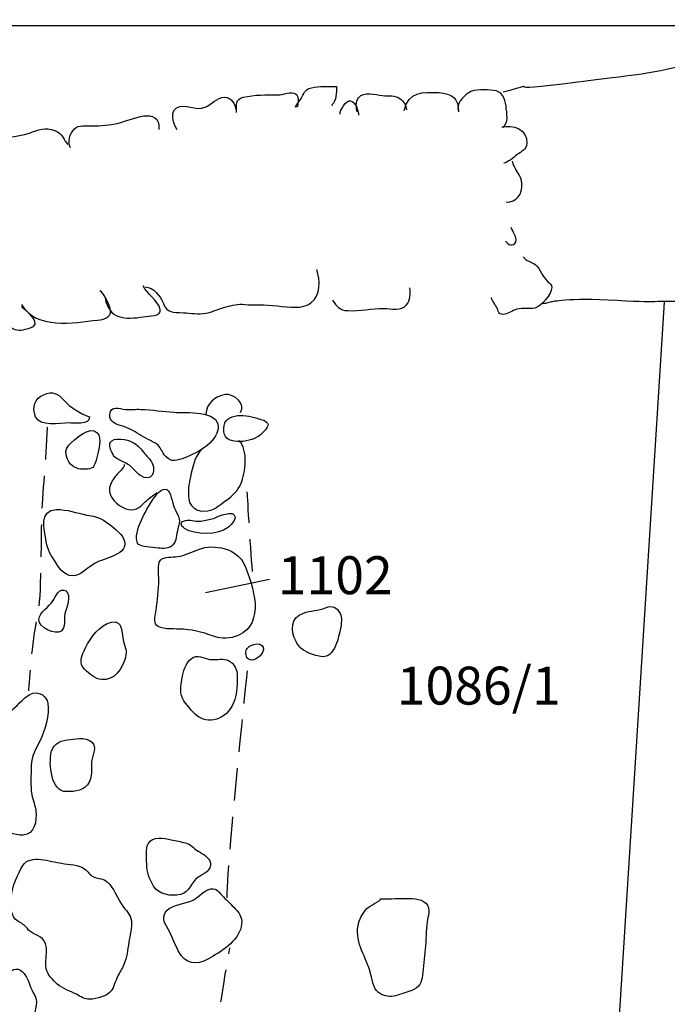
# Model space of a CAD drawing. Extents: x -676 to 898, y -847 to 1150.
# Drawn here: x -31 to -3, y 690 to 733 of the extents above; entities that cross this region are included whole.
import ezdxf

# ---------------------------------------------------------------- set-up
doc = ezdxf.new("R2010")
doc.units = 0
doc.header["$MEASUREMENT"] = 0
doc.linetypes.add('AI9-LType2', pattern=[2.116667, 1.411111, -0.705556])
doc.layers.add('LAYER_1', color=160, linetype='Continuous')
doc.styles.add('STD', font='txt')

msp = doc.modelspace()

# ---------------------------------------------------------------- linework, layer by layer
at = {"layer": 'LAYER_1', "color": 230}
msp.add_line((-595.826, 732.464), (898.153, 732.464), dxfattribs=at)
at = {"layer": 'LAYER_1', "color": 7}
for p, q in [((-2.72, 720.472), (-6.5, 660.563)), ((-19.817, 708.452), (-22.592, 707.872))]:
    msp.add_line(p, q, dxfattribs=at)
for points, knots in [([(-9.696, 729.593), (-7.612, 730.16), (-10.25, 729.542), (-7.133, 729.94), (-4.017, 730.345), (-4.02, 730.275), (-2.003, 730.708), (0.011, 731.135), (-0.614, 730.944), (1.327, 731.377), (3.271, 731.811), (2.375, 731.836), (4.246, 732.129), (6.12, 732.429), (6.257, 732.352), (8.538, 732.429), (8.538, 732.429), (10.189, 732.25), (11.645, 732.489), (13.102, 732.722), (13.165, 732.588), (14.274, 732.626), (15.38, 732.665), (15.581, 732.524), (15.581, 732.524), (15.581, 732.524), (15.763, 732.429), (15.763, 732.429)], [0, 0, 0, 0, 1, 1, 1, 2, 2, 2, 3, 3, 3, 4, 4, 4, 5, 5, 5, 6, 6, 6, 7, 7, 7, 8, 8, 8, 9, 9, 9, 9]), ([(-18.692, 728.936), (-18.66, 729.07), (-18.548, 729.15), (-18.478, 729.265), (-18.309, 729.535), (-18.331, 729.685), (-18.006, 729.765), (-17.627, 729.867), (-17.299, 729.822), (-16.923, 729.828), (-16.916, 729.561), (-16.913, 729.198), (-17.127, 729.032), (-17.117, 728.984), (-17.108, 729.026), (-17.079, 729.032)], [0, 0, 0, 0, 1, 1, 1, 2, 2, 2, 3, 3, 3, 4, 4, 4, 5, 5, 5, 5]), ([(-16.028, 728.726), (-16.053, 728.885), (-16.113, 729.15), (-15.967, 729.338), (-15.731, 729.637), (-15.25, 729.465), (-14.928, 729.434), (-14.651, 729.408), (-14.383, 729.452), (-14.173, 729.306), (-14.001, 729.185), (-13.912, 729.019), (-13.886, 728.809)], [0, 0, 0, 0, 1, 1, 1, 2, 2, 2, 3, 3, 3, 4, 4, 4, 4]), ([(-9.737, 728.057), (-9.422, 728.191), (-9.549, 728.694), (-9.575, 728.978), (-9.613, 729.318), (-9.759, 729.631), (-10.11, 729.653), (-10.48, 729.679), (-10.903, 729.746), (-11.219, 729.535), (-11.432, 729.401), (-11.77, 729.038), (-11.63, 728.771)], [0, 0, 0, 0, 1, 1, 1, 2, 2, 2, 3, 3, 3, 4, 4, 4, 4]), ([(-23.828, 727.942), (-23.965, 728.203), (-24.157, 728.726), (-23.851, 728.898), (-23.481, 729.112), (-23.016, 728.745), (-22.611, 728.924), (-22.328, 729.038), (-22.095, 729.367), (-21.767, 729.357), (-21.467, 729.35), (-21.317, 729.07), (-21.276, 728.818)], [0, 0, 0, 0, 1, 1, 1, 2, 2, 2, 3, 3, 3, 4, 4, 4, 4]), ([(-21.257, 728.7), (-21.247, 729.038), (-21.317, 729.277), (-20.967, 729.357), (-20.467, 729.484), (-19.96, 729.452), (-19.45, 729.459), (-19.262, 729.465), (-18.857, 729.624), (-18.695, 729.51), (-18.535, 729.398), (-18.593, 729.131), (-18.606, 728.955), (-18.637, 728.962), (-18.631, 728.943), (-18.647, 728.93)], [0, 0, 0, 0, 1, 1, 1, 2, 2, 2, 3, 3, 3, 4, 4, 4, 5, 5, 5, 5]), ([(-16.767, 728.63), (-16.783, 728.79), (-16.49, 729.242), (-16.317, 729.21), (-16.091, 729.172), (-15.973, 728.771), (-15.964, 728.586)], [0, 0, 0, 0, 1, 1, 1, 2, 2, 2, 2]), ([(-13.982, 728.783), (-13.797, 729.605), (-13.195, 729.599), (-12.477, 729.561), (-11.923, 729.529), (-11.62, 729.299), (-11.63, 728.726)], [0, 0, 0, 0, 1, 1, 1, 2, 2, 2, 2]), ([(-28.452, 727.165), (-28.577, 727.435), (-28.487, 727.783), (-28.274, 727.987), (-28.07, 728.178), (-27.78, 728.108), (-27.525, 728.114), (-27.133, 728.12), (-26.76, 728.146), (-26.372, 728.235), (-25.845, 728.363), (-24.552, 729.032), (-24.612, 727.961)], [0, 0, 0, 0, 1, 1, 1, 2, 2, 2, 3, 3, 3, 4, 4, 4, 4]), ([(-32.863, 726.61), (-32.825, 726.814), (-32.719, 727.107), (-32.595, 727.279), (-32.455, 727.477), (-32.238, 727.483), (-32.009, 727.528), (-31.441, 727.649), (-30.766, 727.61), (-30.227, 727.808), (-29.845, 727.955), (-29.552, 728.082), (-29.128, 727.916), (-28.774, 727.783), (-28.736, 727.483), (-28.564, 727.304)], [0, 0, 0, 0, 1, 1, 1, 2, 2, 2, 3, 3, 3, 4, 4, 4, 5, 5, 5, 5]), ([(-9.762, 728.057), (-9.266, 728.197), (-8.634, 727.974), (-8.676, 727.355), (-8.695, 727.075), (-8.896, 727.027), (-9.103, 726.862), (-9.24, 726.753), (-9.492, 726.521), (-9.664, 726.508)], [0, 0, 0, 0, 1, 1, 1, 2, 2, 2, 3, 3, 3, 3]), ([(-9.568, 724.806), (-9.125, 724.806), (-8.848, 725.16), (-8.883, 725.616), (-8.912, 725.985), (-9.237, 726.24), (-9.294, 726.594)], [0, 0, 0, 0, 1, 1, 1, 2, 2, 2, 2]), ([(-9.59, 723.124), (-9.488, 722.955), (-9.246, 722.862), (-9.154, 723.086), (-9.074, 723.296), (-9.297, 723.529), (-9.348, 723.717)], [0, 0, 0, 0, 1, 1, 1, 2, 2, 2, 2]), ([(-8.829, 722.435), (-8.714, 722.257), (-8.459, 722.235), (-8.306, 722.101), (-8.083, 721.894), (-7.984, 721.572), (-7.758, 721.352), (-7.663, 721.26), (-7.602, 721.253), (-7.596, 721.116), (-7.583, 720.823), (-8.061, 720.278), (-8.329, 720.218), (-8.58, 720.15), (-8.848, 720.243), (-9.1, 720.17), (-9.285, 720.122), (-9.441, 719.988), (-9.632, 719.956), (-9.877, 719.912), (-9.877, 720.001), (-9.96, 720.218), (-10.014, 720.352), (-10.218, 720.556), (-10.209, 720.68)], [0, 0, 0, 0, 1, 1, 1, 2, 2, 2, 3, 3, 3, 4, 4, 4, 5, 5, 5, 6, 6, 6, 7, 7, 7, 8, 8, 8, 8]), ([(-25.205, 721.142), (-24.852, 721.107), (-24.558, 720.759), (-24.437, 720.45), (-24.262, 719.988), (-24.02, 720.046), (-23.554, 720.014), (-23.236, 719.995), (-22.901, 719.944), (-22.583, 719.995), (-22.318, 720.039), (-22.057, 720.17), (-21.795, 720.246), (-21.553, 720.313), (-21.266, 720.393), (-21.011, 720.386), (-20.839, 720.386), (-20.664, 720.338), (-20.482, 720.352), (-19.937, 720.399), (-19.434, 720.275), (-18.879, 720.262), (-18.551, 720.252), (-18.293, 720.243), (-18.035, 720.44), (-17.602, 720.772), (-17.614, 721.416), (-17.774, 721.887)], [0, 0, 0, 0, 1, 1, 1, 2, 2, 2, 3, 3, 3, 4, 4, 4, 5, 5, 5, 6, 6, 6, 7, 7, 7, 8, 8, 8, 9, 9, 9, 9]), ([(-26.942, 720.657), (-26.798, 719.733), (-26.078, 719.705), (-25.281, 719.845), (-25.062, 719.883), (-24.498, 719.838), (-24.561, 720.157), (-24.638, 720.549), (-25.148, 720.836), (-25.294, 721.186)], [0, 0, 0, 0, 1, 1, 1, 2, 2, 2, 3, 3, 3, 3]), ([(-8.007, 720.437), (-8.007, 720.437), (-7.867, 720.434), (-7.867, 720.434), (-7.867, 720.434), (-7.589, 720.498), (-7.589, 720.498), (-7.589, 720.498), (-6.965, 720.686), (-4.756, 720.556), (-2.548, 720.431), (-3.443, 720.593), (-1.238, 720.466), (0.97, 720.338), (-0.199, 720.437), (1.451, 720.326), (3.105, 720.218), (2.959, 719.87), (3.723, 719.988), (4.485, 720.109), (4.342, 719.905), (6.005, 720.138), (7.668, 720.37), (7.184, 720.313), (8.848, 720.549), (10.511, 720.778), (8.844, 720.479), (10.715, 720.772), (12.592, 721.072), (14.042, 721.174), (14.042, 721.174), (14.042, 721.174), (14.227, 721.234), (14.227, 721.234)], [0, 0, 0, 0, 1, 1, 1, 2, 2, 2, 3, 3, 3, 4, 4, 4, 5, 5, 5, 6, 6, 6, 7, 7, 7, 8, 8, 8, 9, 9, 9, 10, 10, 10, 11, 11, 11, 11]), ([(-30.565, 720.377), (-29.931, 719.265), (-28.331, 719.583), (-27.27, 719.695), (-26.932, 719.733), (-26.598, 719.845), (-26.741, 720.262), (-26.795, 720.421), (-27.018, 720.906), (-27.168, 720.96)], [0, 0, 0, 0, 1, 1, 1, 2, 2, 2, 3, 3, 3, 3]), ([(-17.095, 720.558), (-16.888, 720.287), (-16.811, 720.125), (-16.423, 720.106), (-15.897, 720.071), (-15.4, 720.218), (-14.861, 720.205), (-14.546, 720.192), (-14.109, 720.084), (-13.883, 720.358), (-13.73, 720.542), (-13.695, 720.871), (-13.743, 721.094)], [0, 0, 0, 0, 1, 1, 1, 2, 2, 2, 3, 3, 3, 4, 4, 4, 4]), ([(-31.454, 719.803), (-31.285, 719.657), (-31.152, 719.437), (-30.938, 719.328), (-30.709, 719.211), (-30.466, 719.277), (-30.227, 719.344), (-29.606, 719.51), (-30.298, 720.039), (-30.568, 720.269)], [0, 0, 0, 0, 1, 1, 1, 2, 2, 2, 3, 3, 3, 3]), ([(-29.606, 716.463), (-29.988, 716.298), (-30.128, 715.938), (-29.963, 715.508), (-29.784, 715.059), (-28.889, 715.234), (-28.513, 715.237), (-28.35, 715.24), (-27.582, 715.122), (-27.627, 715.495), (-28.044, 715.657), (-28.437, 715.9), (-28.739, 716.231), (-29, 716.518), (-29.208, 716.636), (-29.606, 716.463)], [0, 0, 0, 0, 1, 1, 1, 2, 2, 2, 3, 3, 3, 4, 4, 4, 5, 5, 5, 5]), ([(-21.088, 715.692), (-20.798, 716.037), (-21.387, 716.518), (-21.735, 716.473), (-22.213, 716.4), (-22.551, 716.065), (-22.586, 715.619)], [0, 0, 0, 0, 1, 1, 1, 2, 2, 2, 2]), ([(-26.238, 715.109), (-25.954, 715.023), (-25.715, 714.915), (-25.46, 714.736), (-25.221, 714.577), (-24.941, 714.469), (-24.705, 714.316), (-24.549, 714.201), (-24.498, 714.016), (-24.386, 713.86), (-24.169, 713.557), (-23.94, 713.567), (-23.602, 713.685), (-23.07, 713.876), (-22.082, 714.348), (-22.047, 715.049), (-22.009, 715.801), (-23.484, 715.664), (-23.947, 715.699), (-24.434, 715.731), (-24.915, 715.807), (-25.4, 715.826), (-25.619, 715.839), (-25.842, 715.801), (-26.059, 715.82), (-26.346, 715.845), (-26.703, 716.037), (-26.744, 715.597), (-26.77, 715.291), (-26.489, 715.189), (-26.238, 715.109)], [0, 0, 0, 0, 1, 1, 1, 2, 2, 2, 3, 3, 3, 4, 4, 4, 5, 5, 5, 6, 6, 6, 7, 7, 7, 8, 8, 8, 9, 9, 9, 10, 10, 10, 10]), ([(-20.212, 714.724), (-20.135, 714.8), (-19.877, 715.03), (-19.886, 715.163), (-19.903, 715.351), (-20.209, 715.383), (-20.362, 715.437), (-20.926, 715.626), (-21.894, 715.705), (-21.802, 714.845), (-21.735, 714.201), (-20.524, 714.415), (-20.212, 714.724)], [0, 0, 0, 0, 1, 1, 1, 2, 2, 2, 3, 3, 3, 4, 4, 4, 4]), ([(-28.516, 714.274), (-28.815, 713.978), (-28.545, 713.379), (-28.172, 713.271), (-27.997, 713.22), (-27.611, 713.188), (-27.484, 713.309), (-27.382, 713.401), (-27.315, 713.669), (-27.286, 713.8), (-27.226, 714.067), (-27.073, 714.561), (-27.283, 714.81), (-27.586, 715.17), (-28.29, 714.498), (-28.516, 714.274)], [0, 0, 0, 0, 1, 1, 1, 2, 2, 2, 3, 3, 3, 4, 4, 4, 5, 5, 5, 5]), ([(-25.896, 713.405), (-25.718, 713.274), (-25.604, 713.067), (-25.416, 712.952), (-24.944, 712.659), (-24.73, 713.067), (-24.903, 713.488), (-24.969, 713.659), (-25.173, 713.819), (-25.281, 713.968), (-25.428, 714.169), (-25.549, 714.281), (-25.769, 714.405), (-25.957, 714.517), (-26.601, 714.644), (-26.725, 714.383), (-26.795, 714.23), (-26.639, 713.882), (-26.534, 713.774), (-26.365, 713.596), (-26.091, 713.551), (-25.896, 713.405)], [0, 0, 0, 0, 1, 1, 1, 2, 2, 2, 3, 3, 3, 4, 4, 4, 5, 5, 5, 6, 6, 6, 7, 7, 7, 7]), ([(-22.79, 714.08), (-23.083, 713.701), (-23.147, 713.354), (-23.249, 712.895), (-23.312, 712.608), (-23.366, 712.254), (-23.325, 711.951), (-23.267, 711.48), (-22.774, 711.317), (-22.328, 711.464), (-22.127, 711.531), (-21.862, 711.773), (-21.69, 711.888), (-21.423, 712.072), (-21.187, 712.299), (-21.059, 712.601), (-20.862, 713.08), (-20.731, 714.074), (-21.142, 714.469)], [0, 0, 0, 0, 1, 1, 1, 2, 2, 2, 3, 3, 3, 4, 4, 4, 5, 5, 5, 6, 6, 6, 6]), ([(-26.117, 713.43), (-26.11, 713.29), (-26.375, 713.08), (-26.457, 712.978), (-26.588, 712.815), (-26.709, 712.646), (-26.75, 712.436), (-26.834, 712.021), (-26.4, 711.658), (-26.053, 711.518), (-25.706, 711.372), (-25.444, 711.559), (-25.221, 711.798), (-25.059, 711.974), (-24.867, 712.079), (-24.702, 712.219)], [0, 0, 0, 0, 1, 1, 1, 2, 2, 2, 3, 3, 3, 4, 4, 4, 5, 5, 5, 5]), ([(-24.765, 712.066), (-24.985, 711.786), (-25.167, 711.457), (-25.323, 711.123), (-25.441, 710.864), (-25.664, 710.377), (-25.562, 710.097), (-25.511, 709.944), (-25.562, 710.011), (-25.428, 709.934), (-25.266, 709.848), (-24.769, 709.835), (-24.558, 709.803), (-24.342, 709.768), (-24.09, 709.823), (-23.953, 710.027), (-23.841, 710.192), (-23.838, 710.517), (-23.781, 710.721), (-23.739, 710.836), (-23.714, 710.938), (-23.733, 711.059), (-23.765, 711.225), (-23.896, 711.413), (-23.956, 711.572), (-24.032, 711.766), (-24.096, 712.267), (-24.278, 712.347), (-24.488, 712.429), (-24.667, 712.194), (-24.765, 712.066)], [0, 0, 0, 0, 1, 1, 1, 2, 2, 2, 3, 3, 3, 4, 4, 4, 5, 5, 5, 6, 6, 6, 7, 7, 7, 8, 8, 8, 9, 9, 9, 10, 10, 10, 10]), ([(-29.498, 710.09), (-29.434, 709.689), (-29.278, 709.488), (-29.067, 709.154), (-28.895, 708.873), (-28.621, 708.529), (-28.223, 708.628), (-27.907, 708.707), (-27.605, 709.055), (-27.289, 709.201), (-26.862, 709.402), (-25.734, 709.574), (-26.199, 710.307), (-26.372, 710.578), (-26.757, 710.836), (-27.012, 711.015), (-27.235, 711.17), (-27.48, 711.196), (-27.739, 711.244), (-28.172, 711.33), (-28.602, 711.492), (-29.051, 711.48), (-29.816, 711.454), (-29.587, 710.629), (-29.498, 710.09)], [0, 0, 0, 0, 1, 1, 1, 2, 2, 2, 3, 3, 3, 4, 4, 4, 5, 5, 5, 6, 6, 6, 7, 7, 7, 8, 8, 8, 8]), ([(-23.468, 711.008), (-23.704, 710.944), (-23.704, 710.804), (-23.5, 710.664), (-23.07, 710.364), (-22.025, 710.371), (-21.639, 710.689), (-21.528, 710.779), (-21.273, 711.008), (-21.321, 711.183), (-21.372, 711.378), (-21.639, 711.304), (-21.798, 711.27), (-21.987, 711.231), (-22.133, 711.123), (-22.315, 711.078), (-22.49, 711.034), (-22.678, 710.995), (-22.86, 710.976), (-23.06, 710.964), (-23.277, 711.053), (-23.468, 711.008)], [0, 0, 0, 0, 1, 1, 1, 2, 2, 2, 3, 3, 3, 4, 4, 4, 5, 5, 5, 6, 6, 6, 7, 7, 7, 7]), ([(-24.619, 708.446), (-24.628, 707.993), (-24.676, 707.551), (-24.737, 707.108), (-24.762, 706.945), (-24.848, 706.61), (-24.724, 706.464), (-24.574, 706.279), (-23.991, 706.311), (-23.752, 706.298), (-23.198, 706.285), (-22.77, 706.183), (-22.248, 705.986), (-21.897, 705.855), (-21.515, 705.877), (-21.184, 706.024), (-19.985, 706.566), (-20.518, 708.146), (-20.913, 709.09), (-21.203, 709.781), (-22.216, 710.017), (-22.895, 709.756), (-23.194, 709.638), (-23.491, 709.494), (-23.812, 709.44), (-24.013, 709.402), (-24.405, 709.46), (-24.552, 709.281), (-24.702, 709.096), (-24.612, 708.66), (-24.619, 708.446)], [0, 0, 0, 0, 1, 1, 1, 2, 2, 2, 3, 3, 3, 4, 4, 4, 5, 5, 5, 6, 6, 6, 7, 7, 7, 8, 8, 8, 9, 9, 9, 10, 10, 10, 10]), ([(-29.201, 707.532), (-29.373, 707.264), (-29.784, 707.038), (-29.819, 706.712), (-29.848, 706.384), (-29.093, 706.024), (-28.851, 706.209), (-28.647, 706.356), (-28.736, 706.744), (-28.691, 706.958), (-28.634, 707.197), (-28.373, 707.787), (-28.653, 707.952), (-28.93, 708.121), (-29.09, 707.7), (-29.201, 707.532)], [0, 0, 0, 0, 1, 1, 1, 2, 2, 2, 3, 3, 3, 4, 4, 4, 5, 5, 5, 5]), ([(-17.395, 707.222), (-17.71, 707.104), (-18.032, 707.095), (-18.351, 706.993), (-18.927, 706.814), (-18.915, 706.222), (-18.672, 705.756), (-18.583, 705.581), (-18.462, 705.441), (-18.29, 705.349), (-18.061, 705.221), (-17.567, 705.014), (-17.312, 705.141), (-17.057, 705.272), (-16.923, 705.635), (-16.853, 705.89), (-16.789, 706.139), (-16.709, 706.403), (-16.706, 706.665), (-16.703, 706.786), (-16.706, 706.865), (-16.76, 706.971), (-16.916, 707.251), (-17.079, 707.344), (-17.395, 707.222)], [0, 0, 0, 0, 1, 1, 1, 2, 2, 2, 3, 3, 3, 4, 4, 4, 5, 5, 5, 6, 6, 6, 7, 7, 7, 8, 8, 8, 8]), ([(-27.793, 705.489), (-27.965, 705.151), (-28.111, 704.794), (-27.825, 704.545), (-27.617, 704.367), (-27.388, 704.134), (-27.104, 704.106), (-26.537, 704.061), (-26.187, 704.584), (-26.069, 705.068), (-25.989, 705.393), (-26.072, 705.476), (-26.155, 705.763), (-26.244, 706.097), (-26.142, 706.703), (-26.665, 706.598), (-27.19, 706.496), (-27.573, 705.922), (-27.793, 705.489)], [0, 0, 0, 0, 1, 1, 1, 2, 2, 2, 3, 3, 3, 4, 4, 4, 5, 5, 5, 6, 6, 6, 6]), ([(-20.661, 705.575), (-20.804, 705.501), (-20.868, 705.355), (-20.836, 705.164), (-20.776, 704.82), (-20.393, 704.963), (-20.228, 705.145), (-19.864, 705.534), (-20.243, 705.795), (-20.661, 705.575)], [0, 0, 0, 0, 1, 1, 1, 2, 2, 2, 3, 3, 3, 3]), ([(-23.593, 704.271), (-23.641, 704.036), (-23.688, 703.781), (-23.66, 703.539), (-23.615, 703.207), (-23.341, 702.939), (-23.131, 702.691), (-22.627, 702.105), (-21.789, 702.328), (-21.451, 702.946), (-21.235, 703.331), (-21.225, 703.819), (-21.222, 704.252), (-21.222, 704.514), (-21.34, 704.82), (-21.598, 704.934), (-21.808, 705.03), (-22.101, 704.969), (-22.318, 704.976), (-22.576, 704.982), (-22.853, 705.189), (-23.111, 705.075), (-23.395, 704.941), (-23.535, 704.558), (-23.593, 704.271)], [0, 0, 0, 0, 1, 1, 1, 2, 2, 2, 3, 3, 3, 4, 4, 4, 5, 5, 5, 6, 6, 6, 7, 7, 7, 8, 8, 8, 8]), ([(-30.96, 702.812), (-31.222, 702.621), (-31.668, 702.513), (-31.872, 702.27), (-32.069, 702.035), (-32.095, 701.78), (-32.436, 701.671), (-32.604, 701.617), (-32.681, 701.63), (-32.84, 701.512), (-32.996, 701.397), (-33.159, 701.263), (-33.258, 701.094), (-33.398, 700.862), (-33.643, 700.084), (-33.5, 699.791), (-33.411, 699.613), (-33.188, 699.53), (-33.095, 699.348), (-32.971, 699.099), (-32.99, 698.892), (-32.792, 698.688), (-32.611, 698.497), (-32.391, 698.408), (-32.203, 698.239), (-32.012, 698.07), (-31.869, 697.866), (-31.652, 697.739), (-31.362, 697.57), (-30.846, 697.331), (-30.498, 697.363), (-30.001, 697.407), (-29.902, 697.978), (-29.941, 698.408), (-29.963, 698.637), (-30.087, 698.886), (-30.125, 699.119), (-30.189, 699.523), (-30.154, 699.96), (-30.145, 700.371), (-30.132, 700.83), (-29.963, 701.05), (-29.771, 701.442), (-29.545, 701.913), (-29.345, 702.557), (-29.434, 703.092), (-29.482, 703.379), (-29.784, 703.602), (-30.077, 703.513), (-30.415, 703.418), (-30.689, 703.01), (-30.96, 702.812)], [0, 0, 0, 0, 1, 1, 1, 2, 2, 2, 3, 3, 3, 4, 4, 4, 5, 5, 5, 6, 6, 6, 7, 7, 7, 8, 8, 8, 9, 9, 9, 10, 10, 10, 11, 11, 11, 12, 12, 12, 13, 13, 13, 14, 14, 14, 15, 15, 15, 16, 16, 16, 17, 17, 17, 17]), ([(-29.278, 700.97), (-29.399, 700.448), (-29.284, 699.243), (-28.628, 699.249), (-28.248, 699.249), (-27.802, 699.3), (-27.63, 699.667), (-27.506, 699.928), (-27.55, 700.18), (-27.541, 700.47), (-27.531, 700.696), (-27.331, 701.11), (-27.448, 701.308), (-27.643, 701.636), (-28.146, 701.556), (-28.452, 701.515), (-28.815, 701.47), (-29.179, 701.384), (-29.278, 700.97)], [0, 0, 0, 0, 1, 1, 1, 2, 2, 2, 3, 3, 3, 4, 4, 4, 5, 5, 5, 6, 6, 6, 6]), ([(-25.084, 696.987), (-25.202, 696.764), (-25.141, 696.375), (-25.145, 696.126), (-25.148, 695.766), (-25.027, 695.451), (-24.848, 695.148), (-24.641, 694.788), (-24.077, 694.699), (-23.682, 694.785), (-23.264, 694.874), (-23.229, 695.355), (-22.901, 695.546), (-22.691, 695.674), (-22.321, 695.833), (-22.382, 696.158), (-22.426, 696.407), (-22.716, 696.55), (-22.907, 696.668), (-23.121, 696.789), (-23.229, 696.977), (-23.468, 697.031), (-23.666, 697.082), (-23.873, 697.111), (-24.077, 697.156), (-24.396, 697.235), (-24.893, 697.35), (-25.084, 696.987)], [0, 0, 0, 0, 1, 1, 1, 2, 2, 2, 3, 3, 3, 4, 4, 4, 5, 5, 5, 6, 6, 6, 7, 7, 7, 8, 8, 8, 9, 9, 9, 9]), ([(-31.005, 694.699), (-31.024, 694.399), (-31.069, 693.959), (-30.836, 693.724), (-30.715, 693.602), (-30.546, 693.551), (-30.418, 693.43), (-30.345, 693.363), (-30.285, 693.252), (-30.208, 693.195), (-29.873, 692.94), (-29.552, 693.004), (-29.491, 692.481), (-29.462, 692.188), (-29.545, 691.869), (-29.501, 691.576), (-29.459, 691.321), (-29.208, 691.079), (-29.016, 690.907), (-28.781, 690.693), (-28.468, 690.607), (-28.191, 690.467), (-27.993, 690.359), (-27.85, 690.237), (-27.598, 690.247), (-27.321, 690.26), (-26.856, 690.381), (-26.69, 690.607), (-26.559, 690.773), (-26.502, 691.041), (-26.406, 691.232), (-26.321, 691.404), (-26.212, 691.563), (-26.136, 691.748), (-26.002, 692.067), (-25.97, 692.373), (-25.922, 692.717), (-25.874, 693.004), (-25.763, 693.354), (-25.808, 693.65), (-25.849, 693.934), (-26.053, 694.106), (-26.206, 694.326), (-26.413, 694.632), (-26.556, 695.056), (-26.846, 695.33), (-27.025, 695.495), (-27.232, 695.46), (-27.448, 695.559), (-27.608, 695.629), (-27.688, 695.782), (-27.821, 695.891), (-28.076, 696.088), (-28.513, 696.095), (-28.832, 696.142), (-29.306, 696.209), (-30.202, 696.55), (-30.508, 696.05), (-30.727, 695.693), (-30.982, 695.119), (-31.005, 694.699)], [0, 0, 0, 0, 1, 1, 1, 2, 2, 2, 3, 3, 3, 4, 4, 4, 5, 5, 5, 6, 6, 6, 7, 7, 7, 8, 8, 8, 9, 9, 9, 10, 10, 10, 11, 11, 11, 12, 12, 12, 13, 13, 13, 14, 14, 14, 15, 15, 15, 16, 16, 16, 17, 17, 17, 18, 18, 18, 19, 19, 19, 20, 20, 20, 20]), ([(-23, 694.628), (-23.351, 694.38), (-23.822, 694.406), (-24.163, 694.183), (-24.459, 693.991), (-24.453, 693.685), (-24.291, 693.418), (-24.08, 693.074), (-23.956, 692.717), (-23.777, 692.35), (-23.478, 691.755), (-22.987, 691.697), (-22.468, 691.996), (-21.948, 692.296), (-21.193, 692.749), (-21.05, 693.386), (-20.976, 693.717), (-21.069, 693.928), (-21.308, 694.173), (-21.48, 694.345), (-21.639, 694.52), (-21.821, 694.686), (-22.018, 694.867), (-22.069, 695.081), (-22.359, 695.036), (-22.624, 694.992), (-22.796, 694.775), (-23, 694.628)], [0, 0, 0, 0, 1, 1, 1, 2, 2, 2, 3, 3, 3, 4, 4, 4, 5, 5, 5, 6, 6, 6, 7, 7, 7, 8, 8, 8, 9, 9, 9, 9]), ([(-15.986, 693.437), (-16.12, 692.669), (-15.62, 692.067), (-15.441, 691.359), (-15.352, 691.009), (-15.333, 690.633), (-14.976, 690.461), (-14.74, 690.346), (-14.517, 690.339), (-14.269, 690.432), (-14.045, 690.512), (-13.784, 690.562), (-13.571, 690.664), (-13.242, 690.827), (-13.217, 691.085), (-13.179, 691.404), (-13.137, 691.783), (-13.089, 692.175), (-13.061, 692.557), (-13.032, 692.962), (-13.035, 693.373), (-12.962, 693.775), (-12.933, 693.928), (-12.895, 694.052), (-12.93, 694.205), (-13.013, 694.552), (-13.44, 694.609), (-13.743, 694.616), (-14.163, 694.626), (-14.584, 694.594), (-15.001, 694.606), (-15.033, 694.475), (-15.476, 694.32), (-15.604, 694.176), (-15.785, 693.972), (-15.938, 693.704), (-15.986, 693.437)], [0, 0, 0, 0, 1, 1, 1, 2, 2, 2, 3, 3, 3, 4, 4, 4, 5, 5, 5, 6, 6, 6, 7, 7, 7, 8, 8, 8, 9, 9, 9, 10, 10, 10, 11, 11, 11, 12, 12, 12, 12]), ([(-31.327, 691.149), (-31.515, 690.951), (-31.645, 690.633), (-31.719, 690.374), (-31.827, 689.976), (-31.464, 689.036), (-31.113, 688.81), (-30.9, 688.67), (-30.658, 688.81), (-30.447, 688.963), (-30.109, 689.218), (-30.007, 689.584), (-29.934, 689.989), (-29.867, 690.352), (-30.103, 690.524), (-30.208, 690.862), (-30.285, 691.082), (-30.393, 691.362), (-30.594, 691.496), (-30.906, 691.7), (-31.123, 691.372), (-31.327, 691.149)], [0, 0, 0, 0, 1, 1, 1, 2, 2, 2, 3, 3, 3, 4, 4, 4, 5, 5, 5, 6, 6, 6, 7, 7, 7, 7])]:
    msp.add_open_spline(points, degree=3, knots=knots, dxfattribs=at)
at = {"layer": 'LAYER_1', "color": 7, "linetype": 'AI9-LType2'}
msp.add_open_spline([(-29.459, 715.061), (-29.498, 713.541), (-29.673, 712.302), (-29.705, 710.97), (-29.74, 709.635), (-29.705, 707.426), (-29.909, 706.693), (-30.113, 705.96), (-30.266, 703.618), (-30.266, 703.618)], degree=3, knots=[0, 0, 0, 0, 1, 1, 1, 2, 2, 2, 3, 3, 3, 3], dxfattribs=at)
for points in [[(-20.559, 708.797), (-20.661, 709.995), (-20.785, 712.254), (-20.785, 712.254)], [(-21.661, 694.645), (-21.607, 696.808), (-20.753, 704.705), (-20.753, 704.705)], [(-22.114, 688.026), (-22.178, 689.046), (-21.537, 692.481), (-21.537, 692.481)]]:
    msp.add_open_spline(points, degree=3, dxfattribs=at)

# ---------------------------------------------------------------- texts
at = {"layer": 'LAYER_1', "color": 7, "char_height": 1.64346, "attachment_point": 1, "style": 'STD'}
for s, insert in [('\\W1.00;\\fHelvetica|b1|i0;1102', (-19.463, 709.456)), ('\\W1.00;\\fHelvetica|b1|i0;1086/1', (-14.307, 704.669))]:
    msp.add_mtext(s, dxfattribs=dict(at, insert=insert))

doc.saveas('drawing.dxf')
